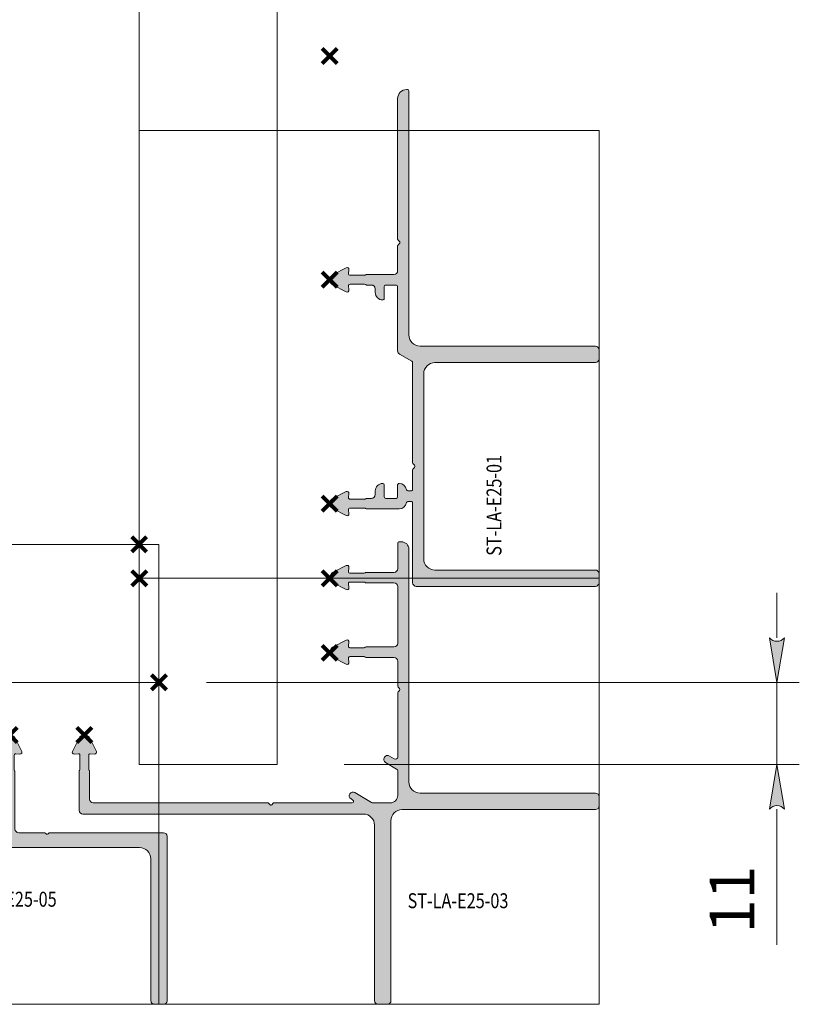
# Model space of a CAD drawing. Units: millimetres. Extents: x 0 to 4071, y 0 to 3189.
# Drawn here: x 2251 to 2355, y 392 to 524 of the extents above; entities that cross this region are included whole.
import ezdxf

# ---------------------------------------------------------------- set-up
doc = ezdxf.new("R2010")
doc.units = ezdxf.units.MM
doc.header["$LTSCALE"] = 0.5
doc.header["$PDMODE"] = 3
doc.header["$PDSIZE"] = 1
doc.layers.get('0').update_dxf_attribs({"linetype": 'CONTINUOUS', "lineweight": 5})
doc.layers.get('Defpoints').update_dxf_attribs({"linetype": 'CONTINUOUS', "lineweight": 0})
for name, color, linetype, lineweight in [('1-LIJN-18', 10, 'CONTINUOUS', 18), ("Storax block's", 7, 'CONTINUOUS', 20), ('Storax Hatch Shading Aluminium', 251, 'CONTINUOUS', 20), ('Storax profiel detail', 130, 'CONTINUOUS', 18), ('Storax-maatvoering-Detail', 22, 'CONTINUOUS', 5)]:
    doc.layers.add(name, color=color, linetype=linetype, lineweight=lineweight)
for name, color, linetype, lineweight, plot in [('2 Niet printen', 243, 'CONTINUOUS', 9, False), ('Storax Profiel nummer hidden', 163, 'CONTINUOUS', 0, False), ('Storax Vangpunt profiel', 1, 'CONTINUOUS', 100, False)]:
    doc.layers.add(name, color=color, linetype=linetype, lineweight=lineweight, plot=plot)
doc.styles.add('DOCU', font='arial.ttf', dxfattribs={"width": 0.9})
doc.styles.add('ST-2mmHidden', font='romans.shx', dxfattribs={"width": 0.8, "height": 2})
doc.dimstyles.new('DOCU-1op3', dxfattribs={"dimscale": 3, "dimtxt": 2, "dimasz": 2, "dimexe": 1, "dimexo": 3, "dimgap": 1, "dimtad": 1, "dimdec": 1, "dimzin": 9, "dimdsep": 46, "dimtxsty": 'DOCU', "dimblk": 'Pijl-VP', "dimcen": 4, "dimclrd": 256, "dimclre": 256, "dimclrt": 2, "dimadec": 1, "dimazin": 2, "dimtfac": 1, "dimtdec": 1, "dimtmove": 0, "dimatfit": 0, "dimfxl": 1, "dimtolj": 1, "dimtzin": 0, "dimlwd": -1, "dimlwe": -1, "dimarcsym": 0})

# ---------------------------------------------------------------- blocks, each defined once
blk = doc.blocks.new('Pijl-VP')
at = {"layer": 'Storax Hatch Shading Aluminium'}
h = blk.add_hatch(color=256, dxfattribs=at)
h.dxf.hatch_style = 1
edge = h.paths.add_edge_path()
edge.add_line((0, 0), (-0.9999999999946891, -0.1666666666655403))
edge.add_arc((-1.130487154237926, -1.819012934118953e-12), 0.2116711487172833, 308.058206290419, 411.9417937123997)
edge.add_line((-1.000000000002888, 0.1666666666683217), (0, 0))
at = {"layer": '1-LIJN-18', "linetype": 'ByBlock', "lineweight": -2}
blk.add_lwpolyline([(0, 0), (-0.9999999999946891, -0.1666666666655403, 0.4871039668681039), (-1.000000000002888, 0.1666666666683217)], format="xyb", close=True, dxfattribs=at)
blk = doc.blocks.new('*D142')
at = {"layer": 'Defpoints', "color": 0, "transparency": 16777216}
for p in [(2266.746205088387, 435.5021617442337), (2285.240798271943, 424.5021617442337), (2352.231093964687, 424.5021617442337)]:
    blk.add_point(p, dxfattribs=at)
at = {"layer": 'Storax-maatvoering-Detail', "transparency": 16777216}
for p, q in [((2352.231093964687, 441.5021617442337), (2352.231093964687, 447.5021617442337)), ((2275.746205088387, 435.5021617442337), (2355.231093964687, 435.5021617442337)), ((2352.231093964687, 435.5021617442337), (2352.231093964687, 424.5021617442337)), ((2294.240798271943, 424.5021617442337), (2355.231093964687, 424.5021617442337)), ((2352.231093964687, 418.5021617442337), (2352.231093964687, 400.3175778424602))]:
    blk.add_line(p, q, dxfattribs=at)
at = {"layer": 'Storax-maatvoering-Detail', "transparency": 16777216, "xscale": 6, "yscale": 6, "zscale": 6}
for p, rotation in [((2352.231093964687, 435.5021617442337), 270), ((2352.231093964687, 424.5021617442337), 90)]:
    blk.add_blockref('Pijl-VP', p, dxfattribs=dict(at, rotation=rotation))
at = {"layer": 'Storax-maatvoering-Detail', "color": 2, "transparency": 16777216, "insert": (2346.218815656365, 406.4098697933462), "char_height": 6, "attachment_point": 5, "rotation": 90, "style": 'DOCU'}
blk.add_mtext('\\A1;11', dxfattribs=at)
blk = doc.blocks.new('ST-LA-E25-03')
at = {"layer": 'Storax Hatch Shading Aluminium'}
h = blk.add_hatch(color=256, dxfattribs=at)
h.dxf.hatch_style = 1
edge = h.paths.add_edge_path()
edge.add_arc((-8.738884525719017, -27.85407169327678), 0.2500000092007604, 153.0000000000222, 275.0000000000128)
edge.add_line((-8.717095589230148, -28.10312037696546), (-8.134024633905838, -28.05210827834335))
edge.add_arc((-8.119324023058576, -28.22013702920998), 0.1686705933975519, 3.581135388230905e-12, 95.00000000000352, ccw=False)
edge.add_line((-7.950653429661024, -28.22013702920997), (-7.950653429661024, -30.16431084437083))
edge.add_arc((-8.119324023058603, -30.16431084437086), 0.1686705933975787, -45.28633454535549, 1.0913936421275139e-11, ccw=False)
edge.add_arc((-7.881982836263688, -30.40403618170347), 0.1686705933977064, 134.7136654544757, 179.9999999998419)
edge.add_line((-8.050653429661395, -30.40403618170301), (-8.050653429660933, -35.6409938817839))
edge.add_arc((-7.550653411259159, -35.64099388178387), 0.5000000184017743, 180.0000000000033, 270.0000000000037)
edge.add_line((-7.550653411259127, -36.14099390018564), (30.04934657033852, -36.14099390018559))
edge.add_arc((30.04934657033852, -37.64099390018559), 1.5, 0, 90, ccw=False)
edge.add_line((31.54934657033852, -37.64099390018559), (31.54934657033852, -61.1409938817839))
edge.add_arc((32.04934658874029, -61.14099388178387), 0.5000000184017708, 180.0000000000033, 270.0000000000041)
edge.add_line((32.04934658874033, -61.64099390018564), (33.24934655193744, -61.64099390018559))
edge.add_arc((33.24934655193746, -61.14099388178387), 0.500000018401721, 269.9999999999976, 359.9999999999968)
edge.add_line((33.74934657033918, -61.1409938817839), (33.74934657033879, -37.04099390018557))
edge.add_arc((35.24934657033879, -37.04099390018557), 1.499999999999993, 89.99999999999977, 180, ccw=False)
edge.add_line((35.24934657033879, -35.54099390018558), (61.14934655193708, -35.54099390018557))
edge.add_arc((61.1493465519371, -35.04099388178385), 0.500000018401721, 269.9999999999976, 359.9999999999968)
edge.add_line((61.64934657033882, -35.04099388178388), (61.64934657033888, -33.84099391858733))
edge.add_arc((61.14934655193711, -33.84099391858736), 0.5000000184017708, 3.256887873953633e-12, 90.00000000000408)
edge.add_line((61.14934655193708, -33.34099390018559), (37.64934657033888, -33.34099390018564))
edge.add_arc((37.64934657033889, -31.84099390018564), 1.499999999999996, 179.9999999999999, 269.99999999999966, ccw=False)
edge.add_line((36.14934657033889, -31.84099390018564), (36.14934657033888, -0.6409939369963666))
edge.add_arc((35.14934653352806, -0.6409939369964341), 1.000000036810825, 3.867554350291772e-12, 90.00000000000365)
edge.add_line((35.149346533528, 0.3590060998143869), (34.81801716373645, 0.3590060998144082))
edge.add_arc((34.81801716373646, 0.1903355064168544), 0.1686705933975539, 90.00000000000242, 180.0000000000036)
edge.add_line((34.64934657033891, 0.1903355064168437), (34.64934657033888, -3.240993881780284))
edge.add_arc((34.14934655193347, -3.240993881780255), 0.5000000184054159, 269.99999999999676, 359.99999999999676, ccw=False)
edge.add_line((34.14934655193344, -3.740993900185671), (30.41238885185255, -3.740993900185615))
edge.add_arc((30.41238885185251, -3.90966449358319), 0.1686705933975756, 89.99999999998793, 135.2863345453358)
edge.add_arc((30.17266351452039, -3.67232330678836), 0.1686705933973033, 270.00000000007117, 315.2863345454482, ccw=False)
edge.add_line((30.1726635145206, -3.840993900185666), (28.22848969936337, -3.840993900185637))
edge.add_arc((28.22848969936338, -3.67232330678808), 0.1686705933975574, 174.999999999996, 269.99999999999756, ccw=False)
edge.add_line((28.06046094849675, -3.657622695940816), (28.11147304711864, -3.074551740616627))
edge.add_arc((27.86242436343003, -3.052762804127871), 0.2500000092006804, 355.0000000000117, 477.0000000000151)
edge.add_line((27.74892673431807, -2.83001116488294), (25.98615415718229, -3.72818865460458))
edge.add_arc((26.34934657033886, -4.440993900185688), 0.8000000294390196, 116.9999999999913, 242.9999999999875)
edge.add_line((25.98615415718203, -5.153799145766662), (27.74892673431811, -6.051976635488288))
edge.add_arc((27.86242436342999, -5.829224996243349), 0.2500000092006482, 243.0000000000045, 365.0000000000134)
edge.add_line((28.11147304711856, -5.807436059754487), (28.06046094849632, -5.224365104430419))
edge.add_arc((28.22848969936317, -5.20966449358335), 0.168670593397751, 89.99999999993003, 184.9999999999315, ccw=False)
edge.add_line((28.22848969936337, -5.040993900185597), (30.1726635145206, -5.040993900185569))
edge.add_arc((30.17266351452046, -5.209664493583293), 0.1686705933977244, 44.71366545463019, 89.9999999999518, ccw=False)
edge.add_arc((30.41238885185266, -4.972323306788271), 0.1686705933973489, 224.713665454612, 269.9999999999602)
edge.add_line((30.41238885185255, -5.14099390018562), (34.14934655193344, -5.140993900185592))
edge.add_arc((34.14934655193342, -5.640993918591011), 0.5000000184054194, -2.7853275241795927e-12, 89.99999999999761, ccw=False)
edge.add_line((34.64934657033884, -5.640993918591036), (34.64934657033888, -13.24099388178028))
edge.add_arc((34.14934655193347, -13.24099388178026), 0.5000000184054159, 269.99999999999676, 359.99999999999676, ccw=False)
edge.add_line((34.14934655193344, -13.74099390018567), (30.41238885185255, -13.74099390018561))
edge.add_arc((30.4123888518526, -13.90966449358316), 0.1686705933975432, 90.00000000001809, 135.2863345453949)
edge.add_arc((30.17266351452063, -13.67232330678838), 0.1686705933971891, 269.9999999999891, 315.2863345453656, ccw=False)
edge.add_line((30.1726635145206, -13.84099390018557), (28.22848969936337, -13.84099390018564))
edge.add_arc((28.22848969936338, -13.67232330678808), 0.1686705933975556, 174.9999999999966, 269.99999999999756, ccw=False)
edge.add_line((28.06046094849675, -13.65762269594082), (28.11147304711864, -13.07455174061663))
edge.add_arc((27.86242436343003, -13.05276280412787), 0.2500000092006806, 355.0000000000113, 477.0000000000149)
edge.add_line((27.74892673431807, -12.83001116488294), (25.98615415718229, -13.72818865460458))
edge.add_arc((26.34934657033885, -14.44099390018569), 0.8000000294390204, 116.999999999991, 242.9999999999876)
edge.add_line((25.98615415718202, -15.15379914576667), (27.74892673431811, -16.05197663548829))
edge.add_arc((27.86242436342999, -15.82922499624335), 0.250000009200653, 243.0000000000032, 365.0000000000065)
edge.add_line((28.11147304711857, -15.80743605975452), (28.06046094849632, -15.22436510443042))
edge.add_arc((28.22848969936317, -15.20966449358334), 0.1686705933977585, 89.99999999993241, 184.9999999999331, ccw=False)
edge.add_line((28.22848969936337, -15.04099390018559), (30.1726635145206, -15.04099390018557))
edge.add_arc((30.17266351452045, -15.2096644935833), 0.1686705933977262, 44.71366545462888, 89.99999999995049, ccw=False)
edge.add_arc((30.41238885185266, -14.97232330678827), 0.1686705933973464, 224.7136654546129, 269.9999999999349)
edge.add_line((30.41238885185247, -15.14099390018562), (34.14934655193344, -15.14099390018559))
edge.add_arc((34.14934655193342, -15.64099391859101), 0.5000000184054194, -2.7853275241795927e-12, 89.99999999999761, ccw=False)
edge.add_line((34.64934657033884, -15.64099391859104), (34.64934657033888, -18.97530847523642))
edge.add_arc((34.84934657033878, -18.97530847523662), 0.1999999999998963, 179.999999999942, 224.999999999933)
edge.add_line((34.70792521410138, -19.11672983147369), (34.89076792657585, -19.29957254394837))
edge.add_arc((34.74934657033867, -19.44099390018579), 0.199999999999987, -44.99999999994168, 45.00000000004832, ccw=False)
edge.add_line((34.89076792657612, -19.58241525642295), (34.70792521410164, -19.7652579688975))
edge.add_arc((34.84934657033897, -19.9066793251352), 0.2000000000002885, 134.999999999923, 179.9999999999135)
edge.add_line((34.64934657033868, -19.9066793251349), (34.64934657033888, -28.4925145736958))
edge.add_arc((34.3493465703388, -28.49251457369575), 0.3000000000000895, 238.9999999998063, 359.9999999999898, ccw=False)
edge.add_line((34.19483514786486, -28.74966476390593), (33.55033537940751, -28.3624102340646))
edge.add_arc((33.29281633247507, -28.79099390018558), 0.5000000183986948, 58.99999999981532, 238.999999999816)
edge.add_line((33.03529728554264, -29.21957756630657), (34.50385799281236, -30.10197786196277))
edge.add_arc((34.3493465703386, -30.35912805217308), 0.3000000000001101, 2.9899638320785016e-11, 58.99999999984527, ccw=False)
edge.add_line((34.64934657033871, -30.35912805217292), (34.64934657033888, -33.64099386337482))
edge.add_arc((33.64934653352806, -33.64099386337475), 1.000000036810825, 269.99999999999636, 359.99999999999636, ccw=False)
edge.add_line((33.649346533528, -34.64099390018558), (31.26427929762946, -34.64099390018559))
edge.add_arc((31.26427929762949, -34.44099390018555), 0.2000000000000384, 239.0000000001108, 269.99999999999187, ccw=False)
edge.add_line((31.16127168264779, -34.61242736032621), (28.90686561726995, -33.25784353634917))
edge.add_arc((28.64934657033898, -33.68642720247261), 0.5000000184000464, 59.00000000010454, 239.0000000001041)
edge.add_line((28.39182752340801, -34.11501086859605), (28.64904120417766, -34.26956044004503))
edge.add_arc((28.54603358919591, -34.44099390018563), 0.2000000000000199, -90.00000000002552, 59.000000000092086, ccw=False)
edge.add_line((28.54603358919582, -34.64099390018566), (18.09599107371748, -34.64099390018559))
edge.add_arc((18.09599107371756, -34.8409939001856), 0.2000000000000099, 90.00000000002238, 135.0000000000288)
edge.add_line((17.95456971748017, -34.69957254394836), (17.7582630402431, -34.89587922118555))
edge.add_arc((17.64934657033892, -34.78696275128136), 0.1540311489043053, 224.9999999999804, 314.9999999999972, ccw=False)
edge.add_line((17.54043010043469, -34.89587922118551), (17.34412342319735, -34.69957254394835))
edge.add_arc((17.20270206696018, -34.84099390018531), 0.1999999999996554, 44.99999999995755, 89.99999999996845)
edge.add_line((17.20270206696029, -34.64099390018566), (-6.150653411259491, -34.64099390018559))
edge.add_arc((-6.150653411259515, -34.14099388178387), 0.500000018401721, 180.0000000000032, 270.00000000000284, ccw=False)
edge.add_line((-6.650653429661233, -34.1409938817839), (-6.650653429661297, -30.40403618170301))
edge.add_arc((-6.81932402305862, -30.40403618170249), 0.1686705933973229, 359.9999999998238, 405.2863345451913)
edge.add_arc((-6.581982836263454, -30.1643108443705), 0.1686705933976951, 180.000000000111, 225.2863345454784, ccw=False)
edge.add_line((-6.750653429661149, -30.16431084437083), (-6.750653429661206, -28.22013702920997))
edge.add_arc((-6.581982836263654, -28.22013702920998), 0.1686705933975521, 84.99999999999648, 179.9999999999964, ccw=False)
edge.add_line((-6.567282225416392, -28.05210827834335), (-5.984211270092537, -28.10312037696546))
edge.add_arc((-5.962422333603443, -27.85407169327666), 0.250000009200901, 264.9999999999383, 386.9999999999329)
edge.add_line((-5.739670694358153, -27.74057406416491), (-6.637848184080148, -25.977801487029))
edge.add_arc((-7.350653429661143, -26.34099390018559), 0.800000029438932, 26.99999999999681, 153.0000000000078)
edge.add_line((-8.063458675242167, -25.97780148702905), (-8.96163616496409, -27.74057406416492))
at = {"layer": '2 Niet printen'}
for points in [[(2.649346570338821, -61.64099387059377), (2.649346570338821, 0), (0, 0), (0, -18.5), (2.649346570338821, -18.5), (2.649346570338821, -4.527530945286799), (61.64099387059377, -4.527530945286799), (61.64099387059377, -61.64099387059377)], [(-0.009663399918281357, -29.49999999999909), (-0.01932679983747221, -4.527530945286799), (18.5, -4.527530945286799), (18.49033660008081, -29.49999999999909)]]:
    blk.add_lwpolyline(points, close=True, dxfattribs=at)
at = {"layer": 'Storax profiel detail'}
blk.add_lwpolyline([(-8.96163616496409, -27.74057406416492, 0.5890450164204966), (-8.717095589230148, -28.10312037696546), (-8.134024633905838, -28.05210827834335, -0.4400105308918324), (-7.950653429661024, -28.22013702920997), (-7.950653429661024, -30.16431084437083, -0.2002114937943762), (-8.000653429661014, -30.28417351303695, 0.2002114937943761), (-8.050653429661395, -30.40403618170301), (-8.050653429660933, -35.6409938817839, 0.414213562373095), (-7.550653411259127, -36.14099390018564), (30.04934657033852, -36.14099390018559, -0.414213562373095), (31.54934657033852, -37.64099390018559), (31.54934657033852, -61.1409938817839, 0.414213562373095), (32.04934658874033, -61.64099390018564), (33.24934655193744, -61.64099390018559, 0.414213562373095), (33.74934657033918, -61.1409938817839), (33.74934657033879, -37.04099390018557, -0.414213562373095), (35.24934657033879, -35.54099390018558), (61.14934655193708, -35.54099390018557, 0.414213562373095), (61.64934657033882, -35.04099388178388), (61.64934657033888, -33.84099391858733, 0.414213562373095), (61.14934655193708, -33.34099390018559), (37.64934657033888, -33.34099390018564, -0.414213562373095), (36.14934657033889, -31.84099390018564), (36.14934657033888, -0.6409939369963666, 0.414213562373095), (35.149346533528, 0.3590060998143869), (34.81801716373645, 0.3590060998144082, 0.414213562373095), (34.64934657033891, 0.1903355064168437), (34.64934657033888, -3.240993881780284, -0.414213562373095), (34.14934655193344, -3.740993900185671), (30.41238885185255, -3.740993900185615, 0.2002114937942927), (30.29252618318647, -3.790993900185562, -0.2002114937944233), (30.1726635145206, -3.840993900185666), (28.22848969936337, -3.840993900185637, -0.4400105308918386), (28.06046094849675, -3.657622695940816), (28.11147304711864, -3.074551740616627, 0.5890450164205681), (27.74892673431807, -2.83001116488294), (25.98615415718229, -3.72818865460458, 0.61280078813991), (25.98615415718203, -5.153799145766662), (27.74892673431811, -6.051976635488288, 0.5890450164206051), (28.11147304711856, -5.807436059754487), (28.06046094849632, -5.224365104430419, -0.4400105308918384), (28.22848969936337, -5.040993900185597), (30.1726635145206, -5.040993900185569, -0.2002114937941744), (30.29252618318668, -5.09099390018563, 0.2002114937942927), (30.41238885185255, -5.14099390018562), (34.14934655193344, -5.140993900185592, -0.414213562373095), (34.64934657033884, -5.640993918591036), (34.64934657033888, -13.24099388178028, -0.414213562373095), (34.14934655193344, -13.74099390018567), (30.41238885185255, -13.74099390018561, 0.2002114937944234), (30.29252618318646, -13.79099390018568, -0.2002114937944233), (30.1726635145206, -13.84099390018557), (28.22848969936337, -13.84099390018564, -0.4400105308918386), (28.06046094849675, -13.65762269594082), (28.11147304711864, -13.07455174061663, 0.5890450164205681), (27.74892673431807, -12.83001116488294), (25.98615415718229, -13.72818865460458, 0.61280078813991), (25.98615415718202, -15.15379914576667), (27.74892673431811, -16.05197663548829, 0.5890450164205677), (28.11147304711857, -15.80743605975452), (28.06046094849632, -15.22436510443042, -0.4400105308918384), (28.22848969936337, -15.04099390018559), (30.1726635145206, -15.04099390018557, -0.2002114937941744), (30.29252618318668, -15.09099390018563, 0.2002114937941744), (30.41238885185247, -15.14099390018562), (34.14934655193344, -15.14099390018559, -0.414213562373095), (34.64934657033884, -15.64099391859104), (34.64934657033888, -18.97530847523642, 0.1989123673796143), (34.70792521410138, -19.11672983147369), (34.89076792657585, -19.29957254394837, -0.4142135623730324), (34.89076792657612, -19.58241525642295), (34.70792521410164, -19.7652579688975, 0.1989123673796143), (34.64934657033868, -19.9066793251349), (34.64934657033888, -28.4925145736958, -0.5831827633980572), (34.19483514786486, -28.74966476390593), (33.55033537940751, -28.3624102340646, 0.9999999999999999), (33.03529728554264, -29.21957756630657), (34.50385799281236, -30.10197786196277, -0.2632780284364067), (34.64934657033871, -30.35912805217292), (34.64934657033888, -33.64099386337482, -0.414213562373095), (33.649346533528, -34.64099390018558), (31.26427929762946, -34.64099390018559, -0.1360940270815957), (31.16127168264779, -34.61242736032621), (28.90686561726995, -33.25784353634917, 0.9999999999999994), (28.39182752340801, -34.11501086859605), (28.64904120417766, -34.26956044004503, -0.760417669950797), (28.54603358919582, -34.64099390018566), (18.09599107371748, -34.64099390018559, 0.198912367379686), (17.95456971748017, -34.69957254394836), (17.7582630402431, -34.89587922118555, -0.4142135623731758), (17.54043010043469, -34.89587922118551), (17.34412342319735, -34.69957254394835, 0.1989123673797017), (17.20270206696029, -34.64099390018566), (-6.150653411259491, -34.64099390018559, -0.414213562373095), (-6.650653429661233, -34.1409938817839), (-6.650653429661297, -30.40403618170301, 0.2002114937943813), (-6.700653429660868, -30.28417351303693, -0.2002114937943812), (-6.750653429661149, -30.16431084437083), (-6.750653429661206, -28.22013702920997, -0.4400105308918323), (-6.567282225416392, -28.05210827834335), (-5.984211270092537, -28.10312037696546, 0.5890450164205175), (-5.739670694358153, -27.74057406416491), (-6.637848184080148, -25.977801487029, 0.6128007881399983), (-8.063458675242167, -25.97780148702905)], format="xyb", close=True, dxfattribs=at)
at = {"layer": 'Storax Vangpunt profiel', "color": 3}
for p in [(25.52166707090873, 5.472469054713201), (25.52166707091055, -4.527530757983186), (25.52166705712261, -14.52753071105963), (-7.350653429661179, -25.54099387074666)]:
    blk.add_point(p, dxfattribs=at)
at = {"layer": 'Storax Vangpunt profiel'}
for p in [(0, 0), (2.649346570338821, -18.5)]:
    blk.add_point(p, dxfattribs=at)
at = {"layer": 'Storax Profiel nummer hidden', "style": 'ST-2mmHidden', "width": 0.8}
blk.add_text('ST-LA-E25-03', height=2, dxfattribs=at).set_placement((35.97217819348157, -48.75507185388699))
blk = doc.blocks.new('ST-LA-E25-05')
at = {"layer": 'Storax Hatch Shading Aluminium'}
h = blk.add_hatch(color=256, dxfattribs=at)
h.dxf.hatch_style = 1
edge = h.paths.add_edge_path()
edge.add_arc((1.38999999999999, -27.85754337787656), 0.2500000000000679, 264.9999999999877, 386.9999999999889)
edge.add_line((1.612751631047161, -27.74404575294168), (0.7128052193507415, -25.97780147095498))
edge.add_arc((1.002881716795776e-13, -26.34099387074661), 0.7999999999999504, 27.00000000000141, 153.0000000000123)
edge.add_line((-0.7128052193506278, -25.97780147095515), (-1.612751631047047, -27.74404575294223))
edge.add_arc((-1.390000000000094, -27.85754337787717), 0.249999999999902, 152.9999999999739, 274.9999999999612)
edge.add_line((-1.368211064313357, -28.10659205240002), (-0.8174311485490193, -28.05840505367285))
edge.add_arc((-0.7999999999995728, -28.25764399329111), 0.1999999999999055, -1.2221335055073723e-11, 94.99999999997789, ccw=False)
edge.add_line((-0.5999999999996675, -28.25764399329116), (-0.5999999999998522, -30.19800965071626))
edge.add_arc((-0.7999999999997536, -30.19800965071653), 0.1999999999999014, -41.409622109200086, 7.628386811120436e-11, ccw=False)
edge.add_arc((-0.4999999999996367, -30.46258478182246), 0.1999999999998408, 138.590377890793, 180.0000000000692)
edge.add_line((-0.699999999999477, -30.46258478182271), (-0.699999999998397, -34.14099387074672))
edge.add_arc((-1.199999999998394, -34.1409938707468), 0.4999999999999967, -90.00000000000051, 8.981260180007666e-12, ccw=False)
edge.add_line((-1.199999999998397, -34.6409938707468), (-4.299999999998761, -34.64099387074733))
edge.add_arc((-4.299999999998742, -35.84099387074735), 1.200000000000024, 90.00000000000091, 180.0000000000105)
edge.add_arc((-5.199999999998581, -35.84099387074733), 0.3000000000001828, 180.0000000000462, 270.0000000000351)
edge.add_line((-5.199999999998397, -36.14099387074752), (27.40000000000151, -36.14099387074195))
edge.add_arc((27.40000000000151, -37.64099387074195), 1.5, 9.492850949754938e-12, 89.99999999999989, ccw=False)
edge.add_line((28.90000000000151, -37.6409938707417), (28.9000000000056, -61.1409938707417))
edge.add_arc((29.4000000000056, -61.14099387074161), 0.5, 180.0000000000098, 270)
edge.add_line((29.4000000000056, -61.64099387074161), (30.60000000000588, -61.64099387074141))
edge.add_arc((30.60000000000588, -61.14099387074141), 0.5, 270, 360.0000000000098)
edge.add_line((31.10000000000588, -61.14099387074133), (31.10000000000269, -42.14099387074133))
edge.add_arc((32.60000000000269, -42.14099387074107), 1.5, 90, 180.0000000000098, ccw=False)
edge.add_line((32.60000000000269, -40.64099387074107), (57.40000000000197, -40.64099387073687))
edge.add_arc((57.40000000000219, -42.14099387073709), 1.50000000000022, 1.807620719773695e-11, 90.0000000000087, ccw=False)
edge.add_line((58.90000000000241, -42.14099387073662), (58.9000000000056, -61.14099387073662))
edge.add_arc((59.4000000000056, -61.14099387073653), 0.5, 180.0000000000098, 270)
edge.add_line((59.4000000000056, -61.64099387073653), (60.60000000000588, -61.64099387073632))
edge.add_arc((60.60000000000588, -61.14099387073632), 0.5, 270, 360.0000000000098)
edge.add_line((61.10000000000588, -61.14099387073624), (61.10000000000224, -39.14099387073624))
edge.add_arc((60.60000000000224, -39.14099387073632), 0.5, 9.770663981455924e-12, 90)
edge.add_line((60.60000000000224, -38.64099387073632), (45.36568542495121, -38.64099387073891))
edge.add_arc((45.36568542495148, -38.84099387073839), 0.1999999999994841, 90.00000000007738, 135.0000000000878)
edge.add_line((45.22426406871432, -38.69957251450167), (45.14142135623985, -38.78241522697623))
edge.add_arc((45.00000000000218, -38.64099387073865), 0.2000000000004468, 225.0000000000029, 315.0000000000158, ccw=False)
edge.add_line((44.85857864376456, -38.78241522697628), (44.77573593129006, -38.69957251450177))
edge.add_arc((44.63431457505286, -38.84099387073876), 0.1999999999996981, 44.99999999995971, 89.99999999996132)
edge.add_line((44.634314575053, -38.64099387073907), (41.20000000231818, -38.64099387073961))
edge.add_arc((41.20000000231818, -38.14099387073961), 0.5, 180.0000000000098, 270, ccw=False)
edge.add_line((40.70000000231818, -38.1409938707397), (40.70000000231681, -30.46258478181569))
edge.add_arc((40.50000000231691, -30.46258478181548), 0.1999999999999034, 359.9999999999399, 401.4096221092062)
edge.add_arc((40.80000000231706, -30.1980096507095), 0.1999999999998892, 179.9999999999349, 221.4096221092016, ccw=False)
edge.add_line((40.60000000231717, -30.19800965070928), (40.60000000231736, -28.25764399328417))
edge.add_arc((40.80000000231727, -28.25764399328405), 0.1999999999999105, 85.00000000002359, 180.0000000000346, ccw=False)
edge.add_line((40.81743115086671, -28.05840505366579), (41.36821106663007, -28.10659205239273))
edge.add_arc((41.39000000231693, -27.85754337786985), 0.2499999999999486, 265.0000000000106, 387.0000000000077)
edge.add_line((41.61275163336396, -27.74404575293495), (40.71280522166768, -25.97780147094813))
edge.add_arc((40.00000000231679, -26.34099387073995), 0.8000000000002566, 27.00000000000509, 153.0000000000161)
edge.add_line((39.28719478296576, -25.97780147094839), (38.38724837126944, -27.74404575293545))
edge.add_arc((38.61000000231662, -27.85754337787026), 0.2500000000000474, 153.0000000000238, 275.0000000000103)
edge.add_line((38.63178893800358, -28.10659205239325), (39.18256885376746, -28.05840505366607))
edge.add_arc((39.20000000231691, -28.25764399328433), 0.1999999999999056, -1.2221335055073723e-11, 94.99999999997851, ccw=False)
edge.add_line((39.40000000231682, -28.25764399328438), (39.40000000231709, -30.19800965070948))
edge.add_arc((39.20000000231695, -30.19800965070915), 0.2000000000001378, 318.59037789063166, 359.9999999999064, ccw=False)
edge.add_arc((39.50000000231685, -30.46258478181571), 0.1999999999998536, 138.5903778907853, 180.00000000006)
edge.add_line((39.30000000231699, -30.46258478181592), (39.30000000231854, -38.14099387073993))
edge.add_arc((38.80000000231853, -38.14099387074002), 0.5000000000000071, -89.9999999999992, 9.777068044058979e-12, ccw=False)
edge.add_line((38.80000000231854, -38.64099387074003), (31.20000000000169, -38.64099387074131))
edge.add_arc((31.20000000000169, -38.14099387074131), 0.5, 180.0000000000098, 270, ccw=False)
edge.add_line((30.70000000000169, -38.1409938707414), (30.70000000000033, -30.46258478181738))
edge.add_arc((30.50000000000042, -30.46258478181717), 0.199999999999914, 359.999999999939, 401.4096221092049)
edge.add_arc((30.80000000000058, -30.1980096507112), 0.1999999999998865, 179.9999999999359, 221.4096221092023, ccw=False)
edge.add_line((30.60000000000069, -30.19800965071097), (30.60000000000042, -28.25764399328587))
edge.add_arc((30.80000000000056, -28.25764399328596), 0.2000000000001378, 84.99999999996402, 179.9999999999735, ccw=False)
edge.add_line((30.81743114855023, -28.05840505366749), (31.36821106431358, -28.10659205239443))
edge.add_arc((31.39000000000022, -27.85754337787167), 0.2499999999998017, 265.0000000000592, 387.0000000000578)
edge.add_line((31.61275163104703, -27.74404575293665), (30.71280521935074, -25.97780147094982))
edge.add_arc((30.00000000000008, -26.34099387074152), 0.8000000000000008, 27.00000000000499, 153.0000000000159)
edge.add_line((29.28719478064928, -25.97780147095008), (28.38724836895295, -27.74404575293715))
edge.add_arc((28.6099999999999, -27.85754337787209), 0.2499999999998981, 152.9999999999744, 274.9999999999618)
edge.add_line((28.63178893568664, -28.10659205239494), (29.18256885145098, -28.05840505366777))
edge.add_arc((29.20000000000043, -28.25764399328603), 0.1999999999999053, -1.2221335055073723e-11, 94.99999999997738, ccw=False)
edge.add_line((29.40000000000033, -28.25764399328607), (29.40000000000015, -30.19800965071118))
edge.add_arc((29.20000000000024, -30.19800965071145), 0.1999999999999105, -41.40962210919628, 7.838707460905425e-11, ccw=False)
edge.add_arc((29.50000000000036, -30.46258478181741), 0.1999999999998485, 138.5903778907854, 180.00000000006)
edge.add_line((29.30000000000051, -30.46258478181762), (29.30000000000115, -31.14099387074163))
edge.add_arc((28.80000000000115, -31.14099387074172), 0.5, -90, 9.777068044058979e-12, ccw=False)
edge.add_line((28.80000000000115, -31.64099387074172), (28.30000000000115, -31.6409938707418))
edge.add_arc((28.30000000000115, -32.6409938707418), 1, 90, 180.0000000000098)
edge.add_arc((27.50000000000106, -32.64099387074204), 0.1999999999999105, 179.9999999999817, 269.9999999999735)
edge.add_line((27.50000000000097, -32.84099387074194), (29.10000000000088, -32.84099387074171))
edge.add_arc((29.10000000000091, -33.04099387074168), 0.1999999999999673, 2.029310053330846e-11, 90.00000000001017, ccw=False)
edge.add_line((29.30000000000088, -33.04099387074161), (29.3000000000016, -34.4409938707417))
edge.add_arc((29.10000000000147, -34.44099387074159), 0.2000000000001378, 269.99999999996135, 359.9999999999695, ccw=False)
edge.add_line((29.10000000000133, -34.64099387074174), (15.36568542495075, -34.640993870744))
edge.add_arc((15.3656854249508, -34.84099387074401), 0.2000000000000171, 90.00000000001323, 135.0000000000281)
edge.add_line((15.22426406871341, -34.69957251450676), (15.14142135623894, -34.78241522698132))
edge.add_arc((15.0000000000015, -34.64099387074396), 0.2000000000001252, 224.9999999999986, 315.0000000000158, ccw=False)
edge.add_line((14.8585786437641, -34.78241522698136), (14.7757359312896, -34.69957251450685))
edge.add_arc((14.63431457505219, -34.84099387074441), 0.2000000000002445, 45.00000000002771, 90.00000000002899)
edge.add_line((14.63431457505209, -34.64099387074416), (0.9000000000010573, -34.64099387074645))
edge.add_arc((0.9000000000010245, -34.44099387074648), 0.1999999999999673, 180.0000000000183, 270.0000000000094, ccw=False)
edge.add_line((0.7000000000010544, -34.44099387074655), (0.7000000000007844, -33.04099387074645))
edge.add_arc((0.9000000000006957, -33.04099387074633), 0.1999999999999112, 90.00000000002672, 180.0000000000346, ccw=False)
edge.add_line((0.9000000000006025, -32.84099387074642), (2.500000000000966, -32.84099387074622))
edge.add_arc((2.500000000000948, -32.64099387074619), 0.2000000000000242, 270.0000000000053, 360.0000000000143)
edge.add_arc((1.700000000000874, -32.64099387074641), 1.000000000000095, 1.506310697140978e-11, 90.00000000000512)
edge.add_line((1.700000000000784, -31.64099387074631), (1.200000000000784, -31.6409938707464))
edge.add_arc((1.200000000000784, -31.1409938707464), 0.5, 180.0000000000098, 270, ccw=False)
edge.add_line((0.7000000000007844, -31.14099387074648), (0.7000000000003297, -30.46258478182247))
edge.add_arc((0.50000000000041, -30.46258478182223), 0.1999999999999197, 359.9999999999329, 401.4096221091988)
edge.add_arc((0.8000000000005657, -30.19800965071626), 0.199999999999875, 179.999999999943, 221.4096221092093, ccw=False)
edge.add_line((0.6000000000006906, -30.19800965071606), (0.6000000000004206, -28.25764399329096))
edge.add_arc((0.8000000000005616, -28.25764399329104), 0.200000000000141, 84.99999999996498, 179.9999999999746, ccw=False)
edge.add_line((0.8174311485502272, -28.05840505367257), (1.368211064313016, -28.10659205239956))
at = {"layer": '2 Niet printen'}
for points in [[(60, 0), (0, 0), (0, -18.5), (60, -18.5)], [(0, 0), (60, 0), (60, -61.64099387074671), (0, -61.64099387074671)]]:
    blk.add_lwpolyline(points, close=True, dxfattribs=at)
at = {"layer": 'Storax profiel detail'}
blk.add_lwpolyline([(1.368211064313016, -28.10659205239956, 0.5890450164205621), (1.612751631047161, -27.74404575294168), (0.7128052193507415, -25.97780147095498, 0.612800788139998), (-0.7128052193506278, -25.97780147095515), (-1.612751631047047, -27.74404575294223, 0.5890450164204729), (-1.368211064313357, -28.10659205240002), (-0.8174311485490193, -28.05840505367285, -0.4400105308917821), (-0.5999999999996675, -28.25764399329116), (-0.5999999999998522, -30.19800965071626, -0.1826758136816242), (-0.6499999999996646, -30.33029721626951, 0.1826758136816241), (-0.699999999999477, -30.46258478182271), (-0.699999999998397, -34.14099387074672, -0.4142135623731447), (-1.199999999998397, -34.6409938707468), (-4.299999999998761, -34.64099387074733, 0.4142135623731447), (-5.499999999998764, -35.84099387074757, 0.4142135623730454), (-5.199999999998397, -36.14099387074752), (27.40000000000151, -36.14099387074195, -0.4142135623730454), (28.90000000000151, -37.6409938707417), (28.9000000000056, -61.1409938707417, 0.4142135623730454), (29.4000000000056, -61.64099387074161), (30.60000000000588, -61.64099387074141, 0.4142135623731447), (31.10000000000588, -61.14099387074133), (31.10000000000269, -42.14099387074133, -0.4142135623731447), (32.60000000000269, -40.64099387074107), (57.40000000000197, -40.64099387073687, -0.4142135623730454), (58.90000000000241, -42.14099387073662), (58.9000000000056, -61.14099387073662, 0.4142135623730454), (59.4000000000056, -61.64099387073653), (60.60000000000588, -61.64099387073632, 0.4142135623731447), (61.10000000000588, -61.14099387073624), (61.10000000000224, -39.14099387073624, 0.4142135623730454), (60.60000000000224, -38.64099387073632), (45.36568542495121, -38.64099387073891, 0.1989123673797076), (45.22426406871432, -38.69957251450167), (45.14142135623985, -38.78241522697623, -0.4142135623731751), (44.85857864376456, -38.78241522697628), (44.77573593129006, -38.69957251450177, 0.1989123673796637), (44.634314575053, -38.64099387073907), (41.20000000231818, -38.64099387073961, -0.4142135623730454), (40.70000000231818, -38.1409938707397), (40.70000000231681, -30.46258478181569, 0.1826758136815787), (40.65000000231699, -30.33029721626248, -0.1826758136815787), (40.60000000231717, -30.19800965070928), (40.60000000231736, -28.25764399328417, -0.4400105308918825), (40.81743115086671, -28.05840505366579), (41.36821106663007, -28.10659205239273, 0.5890450164205409), (41.61275163336396, -27.74404575293495), (40.71280522166768, -25.97780147094813, 0.612800788139998), (39.28719478296576, -25.97780147094839), (38.38724837126944, -27.74404575293545, 0.5890450164204729), (38.63178893800358, -28.10659205239325), (39.18256885376746, -28.05840505366607, -0.4400105308917821), (39.40000000231682, -28.25764399328438), (39.40000000231709, -30.19800965070948, -0.182675813681617), (39.35000000231683, -30.33029721626273, 0.1826758136816172), (39.30000000231699, -30.46258478181592), (39.30000000231854, -38.14099387073993, -0.4142135623731447), (38.80000000231854, -38.64099387074003), (31.20000000000169, -38.64099387074131, -0.4142135623730454), (30.70000000000169, -38.1409938707414), (30.70000000000033, -30.46258478181738, 0.1826758136815787), (30.6500000000005, -30.33029721626417, -0.1826758136815787), (30.60000000000069, -30.19800965071097), (30.60000000000042, -28.25764399328587, -0.4400105308918825), (30.81743114855023, -28.05840505366749), (31.36821106431358, -28.10659205239443, 0.5890450164205409), (31.61275163104703, -27.74404575293665), (30.71280521935074, -25.97780147094982, 0.612800788139998), (29.28719478064928, -25.97780147095008), (28.38724836895295, -27.74404575293715, 0.5890450164204729), (28.63178893568664, -28.10659205239494), (29.18256885145098, -28.05840505366777, -0.4400105308917821), (29.40000000000033, -28.25764399328607), (29.40000000000015, -30.19800965071118, -0.182675813681617), (29.35000000000034, -30.33029721626443, 0.1826758136816172), (29.30000000000051, -30.46258478181762), (29.30000000000115, -31.14099387074163, -0.4142135623731447), (28.80000000000115, -31.64099387074172), (28.30000000000115, -31.6409938707418, 0.4142135623731447), (27.30000000000115, -32.64099387074197, 0.4142135623730454), (27.50000000000097, -32.84099387074194), (29.10000000000088, -32.84099387074171, -0.4142135623730454), (29.30000000000088, -33.04099387074161), (29.3000000000016, -34.4409938707417, -0.4142135623731447), (29.10000000000133, -34.64099387074174), (15.36568542495075, -34.640993870744, 0.1989123673797233), (15.22426406871341, -34.69957251450676), (15.14142135623894, -34.78241522698132, -0.4142135623731753), (14.8585786437641, -34.78241522698136), (14.7757359312896, -34.69957251450685, 0.1989123673796637), (14.63431457505209, -34.64099387074416), (0.9000000000010573, -34.64099387074645, -0.4142135623730454), (0.7000000000010544, -34.44099387074655), (0.7000000000007844, -33.04099387074645, -0.4142135623731447), (0.9000000000006025, -32.84099387074642), (2.500000000000966, -32.84099387074622, 0.4142135623731447), (2.700000000000969, -32.64099387074614, 0.4142135623730454), (1.700000000000784, -31.64099387074631), (1.200000000000784, -31.6409938707464, -0.4142135623730454), (0.7000000000007844, -31.14099387074648), (0.7000000000003297, -30.46258478182247, 0.1826758136815787), (0.6500000000005173, -30.33029721626924, -0.1826758136815787), (0.6000000000006906, -30.19800965071606), (0.6000000000004206, -28.25764399329096, -0.4400105308918825), (0.8174311485502272, -28.05840505367257)], format="xyb", close=True, dxfattribs=at)
at = {"layer": 'Storax Vangpunt profiel'}
blk.add_point((0, 0), dxfattribs=at)
at = {"layer": 'Storax Vangpunt profiel', "color": 3}
for p in [(-10, -25.54099387074666), (0, -25.54099387074666), (30, -25.54099387074666), (50, -25.54099387074666)]:
    blk.add_point(p, dxfattribs=at)
at = {"layer": 'Storax Vangpunt profiel', "color": 1}
blk.add_point((40, -25.54099387074666), dxfattribs=at)
at = {"layer": 'Storax Profiel nummer hidden', "style": 'ST-2mmHidden', "width": 0.8}
blk.add_text('ST-LA-E25-05', height=2, dxfattribs=at).set_placement((32.76615681282799, -48.55777075732067))
blk = doc.blocks.new('ST-LA-E25-01')
at = {"layer": 'Storax Hatch Shading Aluminium'}
h = blk.add_hatch(color=256, dxfattribs=at)
h.dxf.hatch_style = 1
edge = h.paths.add_edge_path()
edge.add_arc((12.49999999999996, -34.84099384689131), 0.1999999999999673, 1.017777498068492e-11, 90.00000000001017)
edge.add_line((12.49999999999993, -34.64099384689132), (10.90000000000002, -34.64099384689132))
edge.add_arc((10.89999999999991, -34.44099384689116), 0.2000000000001592, 180.0000000000326, 270.00000000003257, ccw=False)
edge.add_line((10.69999999999975, -34.44099384689127), (10.70000000000002, -33.0409938642315))
edge.add_arc((10.89999999999998, -33.04099386423155), 0.1999999999999655, 89.99999999999028, 179.9999999999898, ccw=False)
edge.add_line((10.90000000000002, -32.84099386423156), (12.49999999999993, -32.84099386423152))
edge.add_arc((12.49999999999984, -32.64099386423163), 0.1999999999999105, 270.0000000000265, 360.0000000000264)
edge.add_arc((11.69999999999975, -32.64099386423152), 1, 0, 90)
edge.add_line((11.69999999999975, -31.64099386423152), (11.19999999999975, -31.64099386423152))
edge.add_arc((11.19999999999975, -31.14099386423152), 0.5, 180, 270, ccw=False)
edge.add_line((10.69999999999975, -31.14099386423152), (10.69999999999993, -30.47031264971281))
edge.add_arc((10.49999999999994, -30.47031264971253), 0.1999999999999833, 359.9999999999186, 401.4096221093883)
edge.add_arc((10.79999999999907, -30.20573751860491), 0.2000000000001425, 180.0000000001038, 221.4096221095732, ccw=False)
edge.add_line((10.59999999999893, -30.20573751860525), (10.5999999999991, -28.25764399329125))
edge.add_arc((10.79999999999911, -28.25764399329114), 0.2000000000000082, 85.00000000002558, 180.0000000000254, ccw=False)
edge.add_line((10.81743114854855, -28.0584050536728), (11.36821106431289, -28.10659205239988))
edge.add_arc((11.38999999999986, -27.85754337787688), 0.2500000000000568, 264.9999999999886, 386.9999999999825)
edge.add_line((11.61275163104703, -27.74404575294204), (10.71280521935066, -25.97780147095516))
edge.add_arc((9.999999999999915, -26.34099387074662), 0.7999999999999752, 26.99999999998822, 152.9999999999993)
edge.add_line((9.287194780649244, -25.977801470955), (8.38724836895253, -27.74404575294209))
edge.add_arc((8.609999999999804, -27.85754337787688), 0.2500000000001264, 153.0000000000349, 275.0000000000291)
edge.add_line((8.631788935686856, -28.10659205239995), (9.182568851449298, -28.05840505367291))
edge.add_arc((9.199999999998923, -28.25764399329142), 0.2000000000001898, 2.2282620193436742e-11, 95.00000000002137, ccw=False)
edge.add_line((9.39999999999911, -28.25764399329137), (9.399999999998837, -30.20573751860525))
edge.add_arc((9.199999999998962, -30.20573751860547), 0.1999999999998749, -41.409622109206396, 6.30961949354969e-11, ccw=False)
edge.add_arc((9.499999999999112, -30.47031264971145), 0.1999999999999095, 138.5903778907995, 180.0000000000692)
edge.add_line((9.299999999999201, -30.47031264971167), (9.299999999999313, -34.84099383998318))
edge.add_arc((10.29999999999923, -34.8409938399833), 0.9999999999999147, 179.9999999999923, 260.4059317731672)
edge.add_arc((10.09999999999997, -36.02420979660343), 0.200000000000141, 4.6782133722444996e-11, 80.40593177322069, ccw=False)
edge.add_line((10.30000000000011, -36.02420979660326), (10.29999999999983, -36.44099387074675))
edge.add_arc((10.09999999999987, -36.44099387074675), 0.199999999999962, 269.99999999999187, 359.99999999999187, ccw=False)
edge.add_line((10.09999999999984, -36.64099387074668), (-0.5999999999999801, -36.64099387074668))
edge.add_arc((-0.5999999999999801, -37.14099387074668), 0.5, 89.99999999999984, 180)
edge.add_line((-1.09999999999998, -37.14099387074668), (-1.099999999999977, -61.1409938707468))
edge.add_arc((-0.5999999999999801, -61.1409938707468), 0.5, 180, 270)
edge.add_line((-0.5999999999999801, -61.6409938707468), (0.599999999999838, -61.6409938707468))
edge.add_arc((0.599999999999838, -61.1409938707468), 0.5, 270.0000000000001, 360)
edge.add_line((1.099999999999838, -61.1409938707468), (1.09999999999984, -39.6409938707468))
edge.add_arc((2.599999999999866, -39.6409938707468), 1.500000000000028, 90.00000000000108, 180.0000000000011, ccw=False)
edge.add_line((2.599999999999838, -38.14099387074674), (27.39999999999957, -38.1409938707468))
edge.add_arc((27.39999999999954, -39.6409938707468), 1.499999999999972, -1.0800249583553523e-12, 89.99999999999892, ccw=False)
edge.add_line((28.89999999999951, -39.6409938707468), (28.90000000000002, -61.1409938707468))
edge.add_arc((29.40000000000002, -61.1409938707468), 0.5, 180, 270)
edge.add_line((29.40000000000002, -61.6409938707468), (30.59999999999984, -61.6409938707468))
edge.add_arc((30.59999999999984, -61.1409938707468), 0.5, 270, 360)
edge.add_line((31.09999999999984, -61.1409938707468), (31.09999999999984, -37.64099384689132))
edge.add_arc((32.59999999999985, -37.64099384689132), 1.500000000000014, 90.00000000000051, 180.0000000000005, ccw=False)
edge.add_line((32.59999999999984, -36.14099384689126), (65.29999999999966, -36.1409938468913))
edge.add_arc((65.29999999999964, -35.94099384689127), 0.2000000000000242, 270.0000000000041, 360.0000000000061)
edge.add_line((65.49999999999966, -35.94099384689127), (65.49999999999993, -35.84099384689125))
edge.add_arc((64.2999999999998, -35.84099384689137), 1.200000000000131, 6.785183320454764e-12, 90.00000000000679)
edge.add_line((64.29999999999966, -34.64099384689126), (45.46568542494826, -34.64099384689132))
edge.add_arc((45.46568542494806, -34.84099384689131), 0.2000000000000099, 89.999999999943, 135.0000000000288)
edge.add_line((45.32426406871068, -34.69957249065408), (45.14142135623744, -34.8824152031284))
edge.add_arc((44.99999999999992, -34.74099384689134), 0.1999999999999845, 224.9999999999957, 315.00000000009067, ccw=False)
edge.add_line((44.85857864376261, -34.88241520312863), (44.67573593128775, -34.69957249065397))
edge.add_arc((44.5343145750506, -34.84099384689097), 0.1999999999996529, 44.9999999999669, 89.99999999997557)
edge.add_line((44.53431457505069, -34.64099384689132), (41.19999999999975, -34.64099384689135))
edge.add_arc((41.19999999999975, -34.14099384689132), 0.5, 180, 270, ccw=False)
edge.add_line((40.69999999999975, -34.14099384689132), (40.69999999999975, -30.46998344306803))
edge.add_arc((40.49999999999985, -30.4699834430678), 0.1999999999998963, 359.9999999999369, 401.4096221093669)
edge.add_arc((40.79999999999928, -30.20540831196075), 0.2000000000000581, 179.9999999999776, 221.4096221094073, ccw=False)
edge.add_line((40.59999999999922, -30.2054083119607), (40.59999999999893, -28.25764399329125))
edge.add_arc((40.79999999999912, -28.25764399329131), 0.2000000000001947, 84.9999999999797, 179.9999999999776, ccw=False)
edge.add_line((40.81743114854874, -28.0584050536728), (41.368211064313, -28.10659205239995))
edge.add_arc((41.38999999999984, -27.85754337787699), 0.2499999999999993, 265.0000000000182, 387.0000000000084)
edge.add_line((41.61275163104691, -27.7440457529421), (40.71280521935061, -25.97780147095513))
edge.add_arc((39.99999999999992, -26.34099387074667), 0.7999999999999713, 26.99999999999637, 153.0000000000073)
edge.add_line((39.2871947806492, -25.97780147095517), (38.38724836895283, -27.74404575294206))
edge.add_arc((38.60999999999978, -27.85754337787705), 0.249999999999919, 152.9999999999668, 274.9999999999606)
edge.add_line((38.63178893568652, -28.10659205239989), (39.18256885144949, -28.05840505367291))
edge.add_arc((39.1999999999989, -28.25764399329125), 0.1999999999999804, -3.26281224261038e-11, 94.99999999996629, ccw=False)
edge.add_line((39.39999999999888, -28.25764399329137), (39.39999999999911, -30.2054098453591))
edge.add_arc((39.19999999999898, -30.2054098453587), 0.2000000000001307, 318.59037789081566, 359.99999999988904, ccw=False)
edge.add_arc((39.49999999999967, -30.46998497646416), 0.1999999999997336, 138.5903778909843, 180.000000000058)
edge.add_line((39.29999999999993, -30.46998497646439), (39.30000000000011, -31.14099386423152))
edge.add_arc((38.8000000000001, -31.14099386423152), 0.5000000000000142, -89.99999999999841, 1.5916157281026244e-12, ccw=False)
edge.add_line((38.80000000000011, -31.64099386423152), (38.30000000000011, -31.64099386423149))
edge.add_arc((38.30000000000017, -32.64099386423146), 0.9999999999999432, 90.00000000000325, 180.0000000000033)
edge.add_arc((37.50000000000007, -32.64099386423163), 0.1999999999998465, 179.9999999999593, 269.9999999999593)
edge.add_line((37.49999999999993, -32.84099386423151), (39.09999999999984, -32.84099386423156))
edge.add_arc((39.09999999999987, -33.0409938642315), 0.1999999999999602, 8.185452315956354e-12, 90.00000000000807, ccw=False)
edge.add_line((39.29999999999983, -33.0409938642315), (39.30000000000011, -34.4409938468915))
edge.add_arc((39.10000000000032, -34.4409938468915), 0.1999999999997897, 269.99999999999187, 359.99999999999187, ccw=False)
edge.add_line((39.10000000000029, -34.64099384689126), (30.45884574058475, -34.64099384689132))
edge.add_arc((30.45884574058475, -35.14099384689132), 0.4999999999999929, 90.0000000000004, 150.0000000000063)
edge.add_line((30.02583303869251, -34.89099384689138), (29.07320508075638, -36.5409938707469))
edge.add_arc((28.89999999999989, -36.44099387074726), 0.1999999999994533, 270.00000000003564, 330.00000000004076, ccw=False)
edge.add_line((28.90000000000002, -36.64099387074674), (15.46568542494872, -36.64099387074668))
edge.add_arc((15.46568542494868, -36.84099387074662), 0.1999999999999389, 89.99999999999032, 135.0000000000378)
edge.add_line((15.32426406871132, -36.69957251450944), (15.14142135623699, -36.88241522698399))
edge.add_arc((14.99999999999982, -36.74099387074693), 0.1999999999997346, 224.9999999999694, 315.00000000002194, ccw=False)
edge.add_line((14.85857864376261, -36.88241522698399), (14.67573593128774, -36.69957251450946))
edge.add_arc((14.53431457505049, -36.84099387074639), 0.1999999999996969, 44.99999999993703, 89.99999999994556)
edge.add_line((14.53431457505069, -36.64099387074668), (11.90000000000002, -36.64099387074668))
edge.add_arc((11.89999999999999, -36.44099387074675), 0.1999999999999602, 180.0000000000081, 270.00000000000813, ccw=False)
edge.add_line((11.70000000000003, -36.44099387074675), (11.69999999999975, -36.02420979660326))
edge.add_arc((11.89999999999988, -36.02420979660343), 0.2000000000001343, 99.5940682268049, 179.9999999999532, ccw=False)
edge.add_arc((11.70000000000003, -34.84099383998364), 0.9999999999997087, 279.5940682268642, 360.0000000000126)
at = {"layer": '2 Niet printen'}
for points in [[(0, 0), (60, 0), (60, -18.5), (0, -18.5)], [(0, 0), (60, 0), (59.99999999994998, -61.64099387059377), (-5.002220859751105e-11, -61.64099387059377)]]:
    blk.add_lwpolyline(points, close=True, dxfattribs=at)
at = {"layer": 'Storax profiel detail'}
blk.add_lwpolyline([(12.69999999999993, -34.84099384689125, 0.414213562373095), (12.49999999999993, -34.64099384689132), (10.90000000000002, -34.64099384689132, -0.414213562373095), (10.69999999999975, -34.44099384689127), (10.70000000000002, -33.0409938642315, -0.414213562373095), (10.90000000000002, -32.84099386423156), (12.49999999999993, -32.84099386423151, 0.414213562373095), (12.69999999999975, -32.64099386423152, 0.414213562373095), (11.69999999999975, -31.64099386423152), (11.19999999999975, -31.64099386423152, -0.414213562373095), (10.69999999999975, -31.14099386423152), (10.69999999999993, -30.47031264971281, 0.1826758136824951), (10.64999999999966, -30.33802508415897, -0.1826758136824952), (10.59999999999893, -30.20573751860525), (10.5999999999991, -28.25764399329125, -0.4400105308918321), (10.81743114854855, -28.0584050536728), (11.36821106431289, -28.10659205239989, 0.5890450164205172), (11.61275163104703, -27.74404575294204), (10.71280521935066, -25.97780147095517, 0.6128007881399985), (9.287194780649244, -25.977801470955), (8.38724836895253, -27.7440457529421, 0.5890450164205169), (8.631788935686856, -28.10659205239995), (9.182568851449297, -28.05840505367291, -0.4400105308918322), (9.39999999999911, -28.25764399329137), (9.399999999998837, -30.20573751860525, -0.1826758136815946), (9.349999999999017, -30.33802508415846, 0.1826758136815944), (9.299999999999201, -30.47031264971167), (9.299999999999315, -34.84099383998318, 0.3659773818632179), (10.13333333333305, -35.82700713716656, -0.3659773818632181), (10.30000000000011, -36.02420979660326), (10.29999999999983, -36.44099387074675, -0.414213562373095), (10.09999999999984, -36.64099387074668), (-0.5999999999999801, -36.64099387074668, 0.414213562373095), (-1.09999999999998, -37.14099387074668), (-1.09999999999998, -61.1409938707468, 0.414213562373095), (-0.5999999999999801, -61.6409938707468), (0.599999999999838, -61.6409938707468, 0.414213562373095), (1.099999999999838, -61.1409938707468), (1.099999999999838, -39.6409938707468, -0.414213562373095), (2.599999999999838, -38.14099387074674), (27.39999999999957, -38.1409938707468, -0.414213562373095), (28.89999999999951, -39.6409938707468), (28.90000000000002, -61.1409938707468, 0.414213562373095), (29.40000000000002, -61.6409938707468), (30.59999999999984, -61.6409938707468, 0.414213562373095), (31.09999999999984, -61.1409938707468), (31.09999999999984, -37.64099384689132, -0.414213562373095), (32.59999999999984, -36.14099384689126), (65.29999999999966, -36.14099384689132, 0.414213562373095), (65.49999999999966, -35.94099384689127), (65.49999999999993, -35.84099384689125, 0.414213562373095), (64.29999999999966, -34.64099384689126), (45.46568542494826, -34.64099384689132, 0.1989123673800393), (45.32426406871068, -34.69957249065408), (45.14142135623744, -34.8824152031284, -0.4142135623735719), (44.85857864376261, -34.88241520312863), (44.67573593128775, -34.69957249065396, 0.1989123673796998), (44.53431457505069, -34.64099384689132), (41.19999999999975, -34.64099384689132, -0.414213562373095), (40.69999999999975, -34.14099384689132), (40.69999999999975, -30.46998344306803, 0.1826758136823183), (40.64999999999955, -30.33769587751442, -0.1826758136823182), (40.59999999999922, -30.2054083119607), (40.59999999999893, -28.25764399329125, -0.4400105308918321), (40.81743114854874, -28.0584050536728), (41.368211064313, -28.10659205239995, 0.5890450164204915), (41.61275163104691, -27.7440457529421), (40.71280521935061, -25.97780147095511, 0.6128007881399985), (39.2871947806492, -25.97780147095517), (38.38724836895283, -27.74404575294204, 0.5890450164205169), (38.63178893568652, -28.10659205239989), (39.18256885144949, -28.05840505367291, -0.4400105308918322), (39.39999999999888, -28.25764399329137), (39.39999999999911, -30.2054098453591, -0.1826758136807102), (39.34999999999928, -30.3376974109118, 0.1826758136807102), (39.29999999999993, -30.46998497646439), (39.30000000000011, -31.14099386423152, -0.414213562373095), (38.80000000000011, -31.64099386423152), (38.30000000000011, -31.64099386423152, 0.414213562373095), (37.30000000000022, -32.64099386423152, 0.414213562373095), (37.49999999999993, -32.84099386423151), (39.09999999999984, -32.84099386423156, -0.414213562373095), (39.29999999999983, -33.0409938642315), (39.30000000000011, -34.4409938468915, -0.414213562373095), (39.10000000000029, -34.64099384689126), (30.45884574058475, -34.64099384689132, 0.2679491924311486), (30.02583303869251, -34.89099384689138), (29.07320508075638, -36.54099387074689, -0.2679491924311486), (28.90000000000002, -36.64099387074674), (15.46568542494872, -36.64099387074668, 0.1989123673798669), (15.32426406871132, -36.69957251450944), (15.14142135623699, -36.88241522698399, -0.4142135623733775), (14.85857864376261, -36.88241522698399), (14.67573593128775, -36.69957251450944, 0.1989123673796998), (14.53431457505069, -36.64099387074668), (11.90000000000002, -36.64099387074668, -0.414213562373095), (11.70000000000003, -36.44099387074675), (11.69999999999975, -36.02420979660326, -0.3659773818630869), (11.86666666666672, -35.82700713716662, 0.365977381863087), (12.69999999999975, -34.84099383998341)], format="xyb", dxfattribs=at)
at = {"layer": 'Storax Vangpunt profiel'}
blk.add_point((0, 0), dxfattribs=at)
at = {"layer": 'Storax Vangpunt profiel', "color": 2}
blk.add_point((10, -25.54099387074666), dxfattribs=at)
at = {"layer": 'Storax Vangpunt profiel', "color": 3}
for p in [(40, -25.54099387074666), (70, -25.54099387074666)]:
    blk.add_point(p, dxfattribs=at)
at = {"layer": 'Storax Profiel nummer hidden', "style": 'ST-2mmHidden', "width": 0.8}
blk.add_text('ST-LA-E25-01', height=2, dxfattribs=at).set_placement((3.004987121717022, -48.55777075732067))

msp = doc.modelspace()

# ---------------------------------------------------------------- linework, layer by layer
at = {"layer": 'Storax profiel detail'}
for points in [[(2266.750461671861, 424.5021617442335), (2285.240798271942, 424.5021617442335), (2285.240798271942, 545.8774431915583), (2266.750461671861, 545.8774431915583)], [(1919.409471642118, 454.0021617442333), (2266.746205088386, 454.0021617442333), (2266.746205088386, 435.5021617442335), (1919.409471642118, 435.5021617442335)]]:
    msp.add_lwpolyline(points, close=True, dxfattribs=at)

# ---------------------------------------------------------------- block references
at = {"rotation": 90}
msp.add_blockref('ST-LA-E25-01', (2266.750461671861, 449.4746307989465), dxfattribs=at)
msp.add_blockref('ST-LA-E25-03', (2266.746205088386, 454.0021617442333))
at = {"layer": "Storax block's"}
msp.add_blockref('ST-LA-E25-05', (2209.395551658725, 454.0021617442333), dxfattribs=at)

# ---------------------------------------------------------------- dimensions: what is measured, and where the dimension line sits
at = {"layer": 'Storax-maatvoering-Detail'}
dim = msp.add_linear_dim(base=(2352.231093964687, 424.5021617442337), p1=(2266.746205088386, 435.5021617442335), p2=(2285.240798271942, 424.5021617442335), angle=90, dimstyle='DOCU-1op3', dxfattribs=at)
dim.commit()
dim.dimension.update_dxf_attribs({"geometry": '*D142', "text_midpoint": (2346.218815656365, 406.4098697933462)})

doc.saveas('drawing.dxf')
